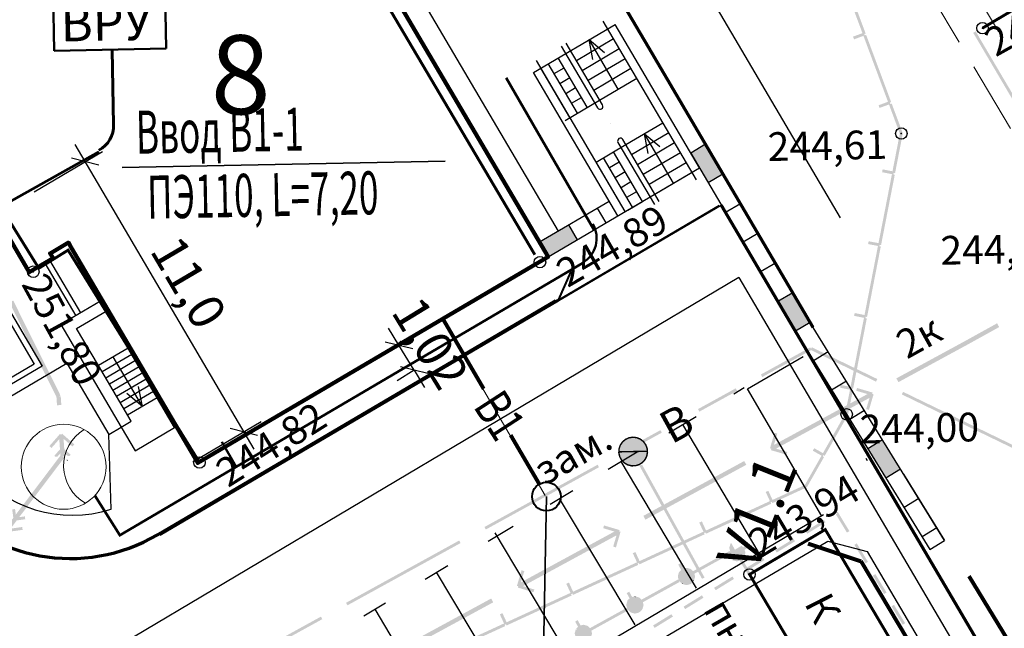
# Model space of a CAD drawing. Units: millimetres. Extents: x 17919 to 46123, y 5785 to 62808.
# Drawn here: x 45803 to 45837, y 34271 to 34292 of the extents above; entities that cross this region are included whole.
import ezdxf

# ---------------------------------------------------------------- set-up
doc = ezdxf.new("R2010")
doc.units = ezdxf.units.MM
doc.header["$PDMODE"] = 32
doc.header["$PDSIZE"] = 0.4
for name, pattern in [('граница тер. 2', [31.75, 12.7, -6.35, 0, -6.35, 0, -6.35]), ('точки 1', [3.175, 0, -3.175]), ('Штриховая 5-2_0_50', [3.5, 2.5, -1])]:
    doc.linetypes.add(name, pattern=pattern)
doc.layers.get('0').update_dxf_attribs({"linetype": 'CONTINUOUS'})
doc.layers.get('Defpoints').update_dxf_attribs({"linetype": 'CONTINUOUS'})
for name, color, linetype in [('дома МАЯК', 7, 'CONTINUOUS'), ('отметки', 7, 'CONTINUOUS'), ('Рельеф', 7, 'CONTINUOUS'), ('текст', 7, 'CONTINUOUS')]:
    doc.layers.add(name, color=color, linetype=linetype)
for name, color, linetype, lineweight in [('Сети от МАЯК 15 июля 2011', 7, 'CONTINUOUS', 20), ('ЭЛ', 10, 'CONTINUOUS', 80), ('Эл текст', 3, 'CONTINUOUS', 30)]:
    doc.layers.add(name, color=color, linetype=linetype, lineweight=lineweight)
doc.styles.get("Standard").update_dxf_attribs({"font": 'ARIALI.TTF'})
doc.styles.add('STYLE1', font='Times.ttf', dxfattribs={"width": 0.75, "height": 1.5})
doc.styles.add('Горизонтали', font='Times.ttf', dxfattribs={"width": 0.9, "height": 1.25})
doc.linetypes.add('граница землевладения', pattern='A,12.7,-5.08,["|",Standard,S=2.54,R=0,X=1,Y=-1.27],-6.35', length=24.13)
doc.dimstyles.new('ГП', dxfattribs={"dimtxt": 1.25, "dimasz": 0.7, "dimexe": 0.7, "dimexo": 0, "dimgap": 0.2, "dimtad": 1, "dimzin": 1, "dimtxsty": 'Горизонтали', "dimblk": 'OBLIQUE', "dimcen": 0.7, "dimdle": 0.7, "dimaunit": 1, "dimadec": 3, "dimazin": 0, "dimtfac": 1, "dimtix": 1, "dimtmove": 0, "dimatfit": 3, "dimldrblk": 'OBLIQUE', "dimfxl": 0, "dimtolj": 1, "dimtzin": 0, "dimarcsym": 0})

# ---------------------------------------------------------------- blocks, each defined once
blk = doc.blocks.new('49 - 117.2.1 колодц.смотр.на водопроводах d-2.0')
at = {"true_color": 0xffffff}
blk.add_hatch(color=7, dxfattribs=at).paths.add_polyline_path([(-0.00002, 1), (-0.3827, 0.92388), (-0.70712, 0.70712), (-0.92388, 0.3827), (-1, 0), (-0.92388, -0.38268), (-0.70712, -0.7071), (-0.3827, -0.92386), (0, -0.99998), (0.38268, -0.92386), (0.7071, -0.7071), (0.92386, -0.38268), (0.99998, 0.00002), (0.92386, 0.3827), (0.7071, 0.70712), (0.38268, 0.92388)])
at = {"color": 7, "linetype": 'Continuous', "lineweight": 0, "const_width": 0.1, "flags": 128}
blk.add_lwpolyline([(0, 1), (0.269797, 0.962917), (0.519584, 0.854419), (0.730836, 0.682553), (0.887885, 0.460065), (0.979084, 0.203456), (0.997669, -0.068242), (0.942261, -0.33488), (0.81697, -0.57668), (0.631088, -0.775711), (0.398401, -0.917211), (0.136167, -0.990686), (-0.136167, -0.990686), (-0.398401, -0.917211), (-0.631088, -0.775711), (-0.81697, -0.57668), (-0.942261, -0.33488), (-0.997669, -0.068242), (-0.979084, 0.203456), (-0.887885, 0.460065), (-0.730836, 0.682553), (-0.519584, 0.854419), (-0.269797, 0.962917), (0, 1)], close=True, dxfattribs=at)
at = {"color": 7, "linetype": 'Continuous', "lineweight": 0, "true_color": 0xffffff, "const_width": 0.02, "flags": 128}
blk.add_lwpolyline([(0, 1), (-0.382683, 0.92388), (-0.707107, 0.707107), (-0.92388, 0.382683), (-1, 0), (-0.92388, -0.382683), (-0.707107, -0.707107), (-0.382683, -0.92388), (0, -1), (0.382683, -0.92388), (0.707107, -0.707107), (0.92388, -0.382683), (1, 0), (0.92388, 0.382683), (0.707107, 0.707107), (0.382683, 0.92388), (0, 1)], close=True, dxfattribs=at)
at = {"color": 7, "linetype": 'Continuous', "lineweight": 0, "const_width": 0.1, "flags": 128}
blk.add_lwpolyline([(-1, 0), (1, 0)], dxfattribs=at)
blk = doc.blocks.new('_Oblique')
at = {"color": 0, "linetype": 'ByBlock', "lineweight": -2}
blk.add_line((-0.5, -0.5), (0.5, 0.5), dxfattribs=at)
blk = doc.blocks.new('*D56')
at = {"layer": 'Defpoints', "color": 0, "ltscale": 0.06}
for p in [(45815.946, 34280.483), (45815.946, 34280.483), (45816.478, 34279.612)]:
    blk.add_point(p, dxfattribs=at)
at = {"layer": 'дома МАЯК', "color": 0, "lineweight": -2, "ltscale": 0.06}
for p, q in [((45815.946, 34280.483), (45815.581, 34281.081)), ((45815.946, 34280.483), (45815.348, 34280.118)), ((45816.478, 34279.612), (45815.946, 34280.483)), ((45816.478, 34279.612), (45815.88, 34279.247)), ((45816.478, 34279.612), (45816.843, 34279.015))]:
    blk.add_line(p, q, dxfattribs=at)
at = {"layer": 'дома МАЯК', "color": 0, "lineweight": -2, "ltscale": 0.06, "xscale": 0.7, "yscale": 0.7, "zscale": 0.7}
for p, rotation in [((45815.946, 34280.483), 301.4143171235489), ((45816.478, 34279.612), 121.4143171235489)]:
    blk.add_blockref('_Oblique', p, dxfattribs=dict(at, rotation=rotation))
at = {"layer": 'дома МАЯК', "color": 0, "lineweight": 40, "ltscale": 0.06, "insert": (45817.047, 34280.558), "char_height": 1.25, "attachment_point": 5, "rotation": 301.4143, "style": 'Горизонтали'}
blk.add_mtext('\\A1;1,02', dxfattribs=at)
blk = doc.blocks.new('*D68')
at = {"layer": 'Defpoints', "color": 0}
for p in [(45805.013, 34286.874), (45803.234, 34285.829), (45808.762, 34276.424)]:
    blk.add_point(p, dxfattribs=at)
at = {"layer": 'Сети от МАЯК 15 июля 2011', "color": 0, "lineweight": -2}
for p, q in [((45810.896, 34276.866), (45804.658, 34287.478)), ((45803.234, 34285.829), (45805.616, 34287.229)), ((45808.762, 34276.424), (45811.145, 34277.824))]:
    blk.add_line(p, q, dxfattribs=at)
at = {"layer": 'Сети от МАЯК 15 июля 2011', "color": 0, "lineweight": -2, "xscale": 0.7, "yscale": 0.7, "zscale": 0.7}
for p, rotation in [((45805.013, 34286.874), 120.4475189415822), ((45810.541, 34277.469), 300.4475189415822)]:
    blk.add_blockref('_Oblique', p, dxfattribs=dict(at, rotation=rotation))
at = {"layer": 'Сети от МАЯК 15 июля 2011', "color": 0, "lineweight": 30, "insert": (45808.621, 34282.668), "char_height": 1.25, "attachment_point": 5, "rotation": 300.4475, "style": 'Горизонтали'}
blk.add_mtext('\\A1;11,0', dxfattribs=at)
blk = doc.blocks.new('A$C26BC6D98')
at = {"layer": 'ЭЛ', "color": 252, "lineweight": 50, "ltscale": 0.4}
for p, q in [((0, 1.931), (3.903, 1.931)), ((0, 0), (0, 1.931)), ((3.903, 1.931), (3.903, 0)), ((3.903, 0), (0, 0))]:
    blk.add_line(p, q, dxfattribs=at)
at = {"layer": 'Эл текст', "color": 252, "insert": (0.237, 1.564), "char_height": 1.25, "width": 3.40026, "attachment_point": 1, "bg_fill": 3, "box_fill_scale": 1.1, "bg_fill_color": 256, "bg_fill_transparency": 3933187}
blk.add_mtext('ВРУ', dxfattribs=at)

msp = doc.modelspace()

# ---------------------------------------------------------------- hatches: boundary and pattern name
at = {"layer": 'дома МАЯК'}
for points in [[(45826.633, 34287.482), (45826.116, 34287.178), (45826.724, 34286.143), (45827.241, 34286.447)], [(45826.633, 34287.482), (45826.116, 34287.178), (45826.724, 34286.143), (45827.241, 34286.447)], [(45822.153, 34284.157), (45821.851, 34284.671), (45820.845, 34284.079), (45821.146, 34283.566)], [(45822.153, 34284.157), (45821.851, 34284.671), (45820.845, 34284.079), (45821.146, 34283.566)], [(45829.674, 34282.309), (45829.157, 34282.005), (45829.765, 34280.971), (45830.282, 34281.275)], [(45829.674, 34282.309), (45829.157, 34282.005), (45829.765, 34280.971), (45830.282, 34281.275)], [(45832.917, 34275.851), (45833.427, 34276.166), (45832.798, 34277.187), (45832.287, 34276.872)], [(45832.917, 34275.851), (45833.427, 34276.166), (45832.798, 34277.187), (45832.287, 34276.872)]]:
    msp.add_hatch(color=252, dxfattribs=at).paths.add_polyline_path(points)
at = {"layer": 'Рельеф'}
for points in [[(45831.246, 34293.65), (45832.101, 34291.354), (45831.773, 34291.232), (45831.808, 34291.138), (45832.183, 34291.278), (45832.165, 34291.324), (45832.212, 34291.342), (45831.339, 34293.685)], [(45838.334, 34287.542), (45836.047, 34291.417), (45835.961, 34291.367), (45838.248, 34287.491)], [(45832.136, 34291.26), (45832.991, 34288.964), (45832.663, 34288.842), (45832.698, 34288.748), (45833.073, 34288.888), (45833.055, 34288.935), (45833.102, 34288.952), (45832.229, 34291.295)], [(45833.026, 34288.871), (45833.404, 34287.854), (45833.45, 34287.858), (45833.45, 34287.858), (45833.456, 34287.859), (45833.45, 34287.858), (45833.405, 34287.854), (45833.404, 34287.854), (45833.148, 34286.542), (45832.805, 34286.608), (45832.786, 34286.51), (45833.178, 34286.434), (45833.188, 34286.483), (45833.237, 34286.473), (45833.505, 34287.849), (45833.508, 34287.863), (45833.503, 34287.876), (45833.119, 34288.905)], [(45833.129, 34286.443), (45832.661, 34284.039), (45832.317, 34284.105), (45832.298, 34284.007), (45832.691, 34283.931), (45832.701, 34283.98), (45832.75, 34283.97), (45833.228, 34286.424)], [(45832.642, 34283.94), (45832.174, 34281.536), (45831.83, 34281.603), (45831.811, 34281.504), (45832.204, 34281.428), (45832.213, 34281.477), (45832.262, 34281.467), (45832.74, 34283.921)], [(45804.18, 34278.4), (45804.16, 34278.701), (45804.149, 34278.7), (45804.085, 34278.696), (45804.142, 34278.725), (45804.152, 34278.73), (45802.503, 34282.04), (45802.369, 34281.973), (45804.011, 34278.676), (45804.03, 34278.39)], [(45832.154, 34281.437), (45831.686, 34279.033), (45831.343, 34279.1), (45831.323, 34279.001), (45831.716, 34278.925), (45831.726, 34278.974), (45831.775, 34278.964), (45832.253, 34281.418)], [(45836.866, 34281.114), (45836.793, 34281.246), (45835.723, 34280.653), (45833.284, 34279.328), (45833.355, 34279.196), (45835.795, 34280.521), (45835.759, 34280.587), (45835.796, 34280.522)], [(45832.62, 34279.304), (45830.337, 34280.41), (45830.312, 34280.359), (45830.31, 34280.355), (45830.308, 34280.359), (45830.281, 34280.408), (45828.561, 34279.462), (45828.609, 34279.374), (45830.312, 34280.311), (45832.576, 34279.214)], [(45826.418, 34278.169), (45827.733, 34278.892), (45827.684, 34278.98), (45826.37, 34278.257)], [(45828.965, 34276.812), (45829.454, 34276.667), (45829.482, 34276.763), (45829.397, 34276.773), (45828.98, 34276.82), (45828.997, 34276.818), (45829.482, 34276.763), (45829.09, 34276.879), (45830.723, 34277.766), (45832.349, 34278.649), (45832.261, 34278.352), (45832.232, 34278.257), (45832.328, 34278.228), (45832.46, 34278.675), (45832.473, 34278.717), (45832.477, 34278.719), (45832.475, 34278.723), (45832.489, 34278.771), (45832.441, 34278.785), (45832.455, 34278.833), (45832.407, 34278.847), (45832.405, 34278.851), (45832.401, 34278.849), (45831.913, 34278.993), (45831.884, 34278.897), (45832.277, 34278.781), (45830.652, 34277.898), (45829.018, 34277.011), (45829.106, 34277.308), (45829.134, 34277.404), (45829.038, 34277.432), (45828.906, 34276.986), (45828.894, 34276.944), (45828.89, 34276.942), (45828.892, 34276.938), (45828.878, 34276.89), (45828.926, 34276.876), (45828.912, 34276.828), (45828.955, 34276.823), (45828.912, 34276.828), (45828.96, 34276.813), (45828.962, 34276.81)], [(45831.536, 34278.081), (45831.536, 34278.081), (45831.551, 34278.076), (45831.536, 34278.081), (45831.504, 34278.093), (45831.503, 34278.094), (45830.724, 34276.722), (45830.42, 34276.895), (45830.371, 34276.808), (45830.718, 34276.611), (45830.743, 34276.654), (45830.787, 34276.629), (45831.594, 34278.051), (45831.598, 34278.058), (45831.6, 34278.066), (45831.765, 34278.915), (45831.667, 34278.934), (45831.503, 34278.094)], [(45837.565, 34276.898), (45833.515, 34278.859), (45833.472, 34278.769), (45837.522, 34276.808)], [(45802.137, 34274.576), (45802.201, 34274.115), (45802.207, 34274.071), (45802.204, 34274.068), (45802.208, 34274.065), (45802.214, 34274.016), (45802.264, 34274.022), (45802.271, 34273.973), (45802.312, 34273.986), (45802.271, 34273.973), (45802.32, 34273.98), (45802.324, 34273.977), (45802.326, 34273.981), (45802.831, 34274.05), (45802.817, 34274.149), (45802.735, 34274.123), (45802.337, 34273.994), (45802.353, 34273.999), (45802.817, 34274.149), (45802.412, 34274.093), (45802.628, 34274.379), (45802.923, 34274.42), (45802.909, 34274.519), (45802.835, 34274.487), (45802.795, 34274.469), (45802.909, 34274.519), (45802.713, 34274.492), (45804.284, 34276.567), (45804.224, 34276.612), (45804.299, 34276.617), (45804.292, 34276.723), (45804.366, 34276.659), (45804.405, 34276.624), (45804.472, 34276.629), (45804.507, 34276.668), (45804.316, 34276.835), (45804.283, 34276.864), (45804.259, 34277.222), (45804.492, 34277.018), (45804.567, 34276.952), (45804.633, 34277.028), (45804.282, 34277.334), (45804.249, 34277.363), (45804.249, 34277.367), (45804.245, 34277.367), (45804.207, 34277.4), (45804.174, 34277.362), (45804.137, 34277.395), (45804.114, 34277.358), (45804.137, 34277.395), (45804.104, 34277.358), (45804.099, 34277.357), (45804.1, 34277.353), (45803.764, 34276.969), (45803.839, 34276.904), (45803.884, 34276.978), (45804.101, 34277.336), (45804.092, 34277.321), (45803.839, 34276.904), (45804.109, 34277.212), (45804.133, 34276.854), (45804.042, 34276.75), (45804.027, 34276.762), (45804.03, 34276.737), (45803.937, 34276.63), (45803.977, 34276.595), (45804.029, 34276.599), (45804.043, 34276.6), (45804.142, 34276.713), (45804.148, 34276.635), (45802.594, 34274.583), (45802.581, 34274.679), (45802.567, 34274.778), (45802.468, 34274.764), (45802.502, 34274.513), (45802.509, 34274.47), (45802.292, 34274.184), (45802.25, 34274.491), (45802.236, 34274.59)], [(45823.795, 34276.714), (45825.109, 34277.437), (45825.061, 34277.524), (45823.747, 34276.801)], [(45830.762, 34276.586), (45830.675, 34276.635), (45830.093, 34275.611), (45830.12, 34275.581), (45830.094, 34275.61), (45830.093, 34275.611), (45828.967, 34275.093), (45828.821, 34275.411), (45828.73, 34275.369), (45828.897, 34275.006), (45828.943, 34275.026), (45828.963, 34274.981), (45830.149, 34275.526), (45830.164, 34275.533), (45830.172, 34275.547)], [(45804.369, 34276.503), (45804.375, 34276.456), (45804.422, 34276.462)], [(45822.871, 34276.319), (45818.928, 34274.15), (45818.976, 34274.063), (45822.919, 34276.232)], [(45826.598, 34272.391), (45824.418, 34276.328), (45824.33, 34276.279), (45826.511, 34272.343)], [(45827.98, 34276.447), (45824.465, 34274.538), (45824.537, 34274.406), (45828.052, 34276.316)], [(45828.876, 34275.051), (45826.65, 34274.027), (45826.504, 34274.345), (45826.413, 34274.303), (45826.58, 34273.94), (45826.626, 34273.961), (45826.647, 34273.915), (45828.918, 34274.96)], [(45831.646, 34274.005), (45831.26, 34274.643), (45831.234, 34274.686), (45831.191, 34274.66), (45831.187, 34274.657), (45831.213, 34274.615), (45831.175, 34274.591), (45831.561, 34273.954)], [(45830.762, 34274.395), (45830.123, 34274.001), (45830.176, 34273.916), (45830.814, 34274.31)], [(45820.147, 34272.022), (45820.635, 34271.877), (45820.664, 34271.973), (45820.578, 34271.983), (45820.162, 34272.03), (45820.179, 34272.028), (45820.664, 34271.973), (45820.271, 34272.09), (45821.905, 34272.977), (45823.53, 34273.86), (45823.442, 34273.563), (45823.414, 34273.467), (45823.51, 34273.438), (45823.642, 34273.885), (45823.654, 34273.927), (45823.658, 34273.929), (45823.656, 34273.933), (45823.67, 34273.981), (45823.622, 34273.995), (45823.636, 34274.043), (45823.588, 34274.057), (45823.586, 34274.061), (45823.583, 34274.059), (45823.094, 34274.204), (45823.066, 34274.108), (45823.458, 34273.991), (45821.833, 34273.109), (45820.199, 34272.221), (45820.287, 34272.518), (45820.316, 34272.614), (45820.22, 34272.643), (45820.088, 34272.196), (45820.075, 34272.154), (45820.071, 34272.152), (45820.073, 34272.148), (45820.059, 34272.1), (45820.107, 34272.086), (45820.093, 34272.038), (45820.136, 34272.033), (45820.093, 34272.038), (45820.141, 34272.024), (45820.143, 34272.02)], [(45826.559, 34273.985), (45824.334, 34272.962), (45824.187, 34273.28), (45824.097, 34273.238), (45824.264, 34272.875), (45824.309, 34272.895), (45824.33, 34272.85), (45826.601, 34273.895)], [(45818.046, 34273.678), (45814.104, 34271.509), (45814.152, 34271.421), (45818.095, 34273.59)], [(45827.942, 34273.444), (45827.896, 34273.489), (45827.889, 34273.496), (45827.841, 34273.467), (45827.797, 34273.442), (45827.786, 34273.435), (45827.657, 34273.358), (45827.56, 34273.534), (45827.554, 34273.544), (45827.553, 34273.546), (45827.526, 34273.595), (45827.513, 34273.583), (45827.548, 34273.547), (45827.513, 34273.583), (45827.504, 34273.574), (45827.5, 34273.561), (45827.531, 34273.552), (45827.548, 34273.547), (45827.5, 34273.561), (45827.492, 34273.533), (45827.464, 34273.436), (45827.513, 34273.422), (45827.464, 34273.436), (45827.461, 34273.423), (45827.464, 34273.41), (45827.495, 34273.284), (45827.499, 34273.271), (45827.503, 34273.267), (45827.5, 34273.266), (45827.485, 34273.257), (45827.479, 34273.253), (45827.434, 34273.227), (45827.443, 34273.22), (45827.485, 34273.189), (45827.434, 34273.227), (45827.425, 34273.221), (45827.456, 34273.112), (45827.463, 34273.101), (45827.469, 34273.09), (45827.497, 34273.118), (45827.469, 34273.09), (45827.543, 34273.018), (45827.562, 34272.999), (45827.572, 34272.99), (45827.585, 34272.986), (45827.613, 34272.979), (45827.711, 34272.955), (45827.724, 34272.951), (45827.737, 34272.955), (45827.823, 34272.979), (45828.123, 34272.472), (45828.159, 34272.494), (45828.209, 34272.523), (45827.909, 34273.03), (45827.974, 34273.096), (45827.987, 34273.119), (45828.019, 34273.245), (45828.018, 34273.271), (45827.994, 34273.358), (45828.174, 34273.465), (45828.123, 34273.551)], [(45829.698, 34273.738), (45829.06, 34273.345), (45829.112, 34273.259), (45829.751, 34273.653)], [(45832.294, 34272.936), (45831.905, 34273.578), (45831.82, 34273.526), (45832.208, 34272.884)], [(45825.783, 34272.655), (45825.737, 34272.61), (45825.717, 34272.591), (45825.708, 34272.582), (45825.704, 34272.569), (45825.696, 34272.541), (45825.668, 34272.444), (45825.668, 34272.418), (45825.681, 34272.422), (45825.706, 34272.428), (45825.668, 34272.418), (45825.699, 34272.293), (45825.722, 34272.298), (45825.733, 34272.301), (45825.738, 34272.302), (45825.722, 34272.298), (45825.699, 34272.293), (45825.702, 34272.28), (45825.712, 34272.27), (45825.712, 34272.27), (45825.74, 34272.298), (45825.712, 34272.27), (45825.763, 34272.263), (45825.754, 34272.264), (45825.712, 34272.27), (45825.802, 34272.177), (45825.838, 34272.211), (45825.824, 34272.163), (45825.881, 34272.186), (45825.824, 34272.163), (45825.949, 34272.128), (45825.962, 34272.124), (45825.975, 34272.127), (45825.992, 34272.149), (45826.024, 34272.19), (45825.975, 34272.127), (45826.101, 34272.159), (45826.114, 34272.162), (45826.123, 34272.171), (45826.095, 34272.2), (45826.123, 34272.171), (45826.197, 34272.243), (45826.216, 34272.261), (45826.182, 34272.297), (45826.23, 34272.284), (45826.238, 34272.312), (45826.265, 34272.408), (45826.266, 34272.434), (45826.253, 34272.431), (45826.242, 34272.428), (45826.217, 34272.422), (45826.242, 34272.428), (45826.266, 34272.434), (45826.244, 34272.521), (45827.523, 34273.227), (45827.475, 34273.315), (45826.196, 34272.609), (45826.132, 34272.676), (45826.122, 34272.686), (45826.11, 34272.689), (45826.096, 34272.641), (45826.11, 34272.689), (45825.985, 34272.725), (45825.959, 34272.725), (45825.942, 34272.703), (45825.91, 34272.663), (45825.959, 34272.725), (45825.871, 34272.703), (45825.769, 34272.887), (45825.681, 34272.839)], [(45824.243, 34272.92), (45822.017, 34271.896), (45821.871, 34272.214), (45821.78, 34272.172), (45821.947, 34271.809), (45821.992, 34271.83), (45822.013, 34271.784), (45824.285, 34272.829)], [(45828.634, 34273.082), (45827.996, 34272.688), (45828.048, 34272.603), (45828.687, 34272.997)], [(45823.987, 34271.663), (45823.94, 34271.618), (45823.921, 34271.599), (45823.956, 34271.563), (45823.921, 34271.599), (45823.911, 34271.59), (45823.908, 34271.577), (45823.9, 34271.549), (45823.872, 34271.453), (45823.92, 34271.439), (45823.895, 34271.433), (45823.92, 34271.439), (45823.872, 34271.453), (45823.868, 34271.44), (45823.871, 34271.427), (45823.903, 34271.301), (45823.936, 34271.309), (45823.942, 34271.311), (45823.903, 34271.301), (45823.906, 34271.288), (45823.915, 34271.278), (45823.915, 34271.278), (45824.006, 34271.185), (45824.019, 34271.197), (45824.015, 34271.194), (45824.006, 34271.185), (45824.028, 34271.172), (45824.085, 34271.194), (45824.028, 34271.172), (45824.153, 34271.136), (45824.165, 34271.132), (45824.178, 34271.135), (45824.196, 34271.157), (45824.228, 34271.198), (45824.178, 34271.135), (45824.304, 34271.167), (45824.316, 34271.173), (45824.327, 34271.179), (45824.299, 34271.208), (45824.327, 34271.179), (45824.401, 34271.251), (45824.42, 34271.27), (45824.434, 34271.292), (45824.442, 34271.32), (45824.469, 34271.416), (45824.473, 34271.429), (45824.47, 34271.442), (45824.448, 34271.529), (45825.727, 34272.235), (45825.678, 34272.323), (45824.4, 34271.617), (45824.336, 34271.684), (45824.3, 34271.649), (45824.326, 34271.675), (45824.336, 34271.684), (45824.313, 34271.697), (45824.256, 34271.675), (45824.313, 34271.697), (45824.189, 34271.733), (45824.175, 34271.685), (45824.163, 34271.734), (45824.145, 34271.712), (45824.113, 34271.671), (45824.163, 34271.734), (45824.074, 34271.712), (45823.973, 34271.895), (45823.885, 34271.847)], [(45825.824, 34272.163), (45825.838, 34272.211), (45825.812, 34272.186), (45825.802, 34272.177), (45825.811, 34272.167)], [(45826.23, 34272.284), (45826.199, 34272.292), (45826.182, 34272.297), (45826.216, 34272.261), (45826.226, 34272.271)], [(45827.57, 34272.426), (45826.932, 34272.032), (45826.985, 34271.947), (45827.623, 34272.34)], [(45832.941, 34271.867), (45832.553, 34272.508), (45832.467, 34272.457), (45832.856, 34271.815)], [(45821.926, 34271.854), (45819.7, 34270.831), (45819.554, 34271.149), (45819.463, 34271.107), (45819.63, 34270.744), (45819.676, 34270.764), (45819.697, 34270.719), (45821.968, 34271.764)], [(45819.162, 34271.658), (45815.647, 34269.749), (45815.718, 34269.617), (45819.233, 34271.526)], [(45824.189, 34271.733), (45824.176, 34271.737), (45824.163, 34271.734), (45824.175, 34271.685), (45824.18, 34271.703)], [(45826.507, 34271.769), (45825.868, 34271.375), (45825.921, 34271.29), (45826.559, 34271.684)], [(45822.19, 34270.671), (45822.144, 34270.627), (45822.125, 34270.608), (45822.16, 34270.572), (45822.111, 34270.585), (45822.103, 34270.558), (45822.076, 34270.461), (45822.124, 34270.447), (45822.076, 34270.461), (45822.075, 34270.435), (45822.107, 34270.309), (45822.11, 34270.296), (45822.119, 34270.287), (45822.119, 34270.286), (45822.148, 34270.314), (45822.119, 34270.286), (45822.197, 34270.275), (45822.161, 34270.28), (45822.119, 34270.286), (45822.209, 34270.193), (45822.245, 34270.228), (45822.219, 34270.203), (45822.209, 34270.193), (45822.232, 34270.18), (45822.356, 34270.144), (45822.37, 34270.192), (45822.382, 34270.144), (45822.399, 34270.166), (45822.432, 34270.206), (45822.382, 34270.144), (45822.508, 34270.175), (45822.521, 34270.178), (45822.531, 34270.188), (45822.604, 34270.259), (45822.624, 34270.278), (45822.637, 34270.3), (45822.607, 34270.309), (45822.595, 34270.312), (45822.637, 34270.3), (45822.645, 34270.328), (45822.673, 34270.425), (45822.625, 34270.438), (45822.673, 34270.425), (45822.673, 34270.451), (45822.66, 34270.447), (45822.635, 34270.441), (45822.673, 34270.451), (45822.652, 34270.538), (45823.93, 34271.244), (45823.882, 34271.331), (45822.604, 34270.626), (45822.539, 34270.692), (45822.53, 34270.702), (45822.517, 34270.706), (45822.503, 34270.658), (45822.517, 34270.706), (45822.46, 34270.683), (45822.517, 34270.706), (45822.392, 34270.741), (45822.379, 34270.745), (45822.366, 34270.742), (45822.349, 34270.72), (45822.348, 34270.719), (45822.366, 34270.742), (45822.278, 34270.72), (45822.176, 34270.904), (45822.089, 34270.855)], [(45833.589, 34270.798), (45833.2, 34271.439), (45833.115, 34271.387), (45833.503, 34270.746)], [(45811.961, 34270.216), (45813.276, 34270.939), (45813.227, 34271.027), (45811.913, 34270.304)], [(45825.443, 34271.113), (45824.805, 34270.719), (45824.857, 34270.634), (45825.495, 34271.028)], [(45819.609, 34270.789), (45817.383, 34269.765), (45817.237, 34270.083), (45817.146, 34270.041), (45817.313, 34269.678), (45817.359, 34269.699), (45817.38, 34269.653), (45819.651, 34270.698)]]:
    msp.add_hatch(color=251, dxfattribs=at).paths.add_polyline_path(points)

# ---------------------------------------------------------------- linework, layer by layer
at = {"layer": 'дома МАЯК', "color": 252, "ltscale": 0.4}
for p, q in [((45831.331, 34284.917), (45788.123, 34358.408)), ((45827.796, 34282.838), (45777.68, 34253.1))]:
    msp.add_line(p, q, dxfattribs=at)
at = {"layer": 'дома МАЯК', "color": 252, "lineweight": 70, "ltscale": 0.1}
for p, q in [((45824.646, 34290.861), (45788.882, 34351.691)), ((45807.536, 34273.88), (45821.42, 34282.039)), ((45807.609, 34273.888), (45821.494, 34282.047))]:
    msp.add_line(p, q, dxfattribs=at)
at = {"layer": 'дома МАЯК', "color": 252, "ltscale": 0.1}
for p, q in [((45826.313, 34286.25), (45823.07, 34291.767)), ((45826.313, 34286.25), (45823.07, 34291.767)), ((45820.635, 34289.988), (45823.48, 34291.66)), ((45820.635, 34289.988), (45823.48, 34291.66)), ((45826.42, 34286.66), (45823.48, 34291.66)), ((45826.42, 34286.66), (45823.48, 34291.66)), ((45822.131, 34290.403), (45823.424, 34291.163)), ((45822.131, 34290.403), (45823.424, 34291.163)), ((45823.589, 34289.404), (45822.575, 34291.128)), ((45823.589, 34289.404), (45822.575, 34291.128)), ((45822.334, 34290.058), (45823.627, 34290.819)), ((45822.334, 34290.058), (45823.627, 34290.819)), ((45823.834, 34285.14), (45820.742, 34290.398)), ((45823.834, 34285.14), (45820.742, 34290.398)), ((45822.511, 34288.771), (45821.498, 34290.495)), ((45822.511, 34288.771), (45821.498, 34290.495)), ((45822.537, 34289.714), (45823.83, 34290.474)), ((45822.537, 34289.714), (45823.83, 34290.474)), ((45821.908, 34288.416), (45820.894, 34290.14)), ((45821.908, 34288.416), (45820.894, 34290.14)), ((45822.166, 34288.568), (45821.153, 34290.292)), ((45822.166, 34288.568), (45821.153, 34290.292)), ((45821.355, 34289.947), (45821.7, 34290.15)), ((45821.355, 34289.947), (45821.7, 34290.15)), ((45822.739, 34289.369), (45824.033, 34290.129)), ((45822.739, 34289.369), (45824.033, 34290.129)), ((45823.575, 34284.988), (45820.635, 34289.988)), ((45823.575, 34284.988), (45820.635, 34289.988)), ((45821.558, 34289.602), (45821.903, 34289.805)), ((45821.558, 34289.602), (45821.903, 34289.805)), ((45822.942, 34289.024), (45824.235, 34289.784)), ((45822.942, 34289.024), (45824.235, 34289.784)), ((45821.761, 34289.257), (45822.106, 34289.46)), ((45821.761, 34289.257), (45822.106, 34289.46)), ((45821.735, 34288.314), (45822.942, 34289.024)), ((45821.735, 34288.314), (45822.942, 34289.024)), ((45821.964, 34288.913), (45822.308, 34289.115)), ((45821.964, 34288.913), (45822.308, 34289.115)), ((45823.312, 34288.197), (45823.312, 34288.197)), ((45823.312, 34288.197), (45823.312, 34288.197)), ((45823.854, 34287.472), (45825.148, 34288.232)), ((45823.854, 34287.472), (45825.148, 34288.232)), ((45823.616, 34287.68), (45823.616, 34287.68)), ((45823.616, 34287.68), (45823.616, 34287.68)), ((45824.057, 34287.127), (45825.35, 34287.888)), ((45824.057, 34287.127), (45825.35, 34287.888)), ((45825.515, 34286.128), (45824.501, 34287.852)), ((45825.515, 34286.128), (45824.501, 34287.852)), ((45822.82, 34286.864), (45823.854, 34287.472)), ((45822.82, 34286.864), (45823.854, 34287.472)), ((45824.26, 34286.783), (45825.553, 34287.543)), ((45824.26, 34286.783), (45825.553, 34287.543)), ((45826.633, 34287.482), (45826.116, 34287.178)), ((45826.633, 34287.482), (45826.116, 34287.178)), ((45824.092, 34285.292), (45823.079, 34287.016)), ((45824.092, 34285.292), (45823.079, 34287.016)), ((45824.437, 34285.495), (45823.423, 34287.219)), ((45824.437, 34285.495), (45823.423, 34287.219)), ((45824.463, 34286.438), (45825.756, 34287.198)), ((45824.463, 34286.438), (45825.756, 34287.198)), ((45821.149, 34283.561), (45826.42, 34286.66)), ((45821.149, 34283.561), (45826.42, 34286.66)), ((45823.834, 34285.14), (45822.82, 34286.864)), ((45823.834, 34285.14), (45822.82, 34286.864)), ((45823.281, 34286.671), (45823.626, 34286.874)), ((45823.281, 34286.671), (45823.626, 34286.874)), ((45824.665, 34286.093), (45825.958, 34286.853)), ((45824.665, 34286.093), (45825.958, 34286.853)), ((45823.484, 34286.326), (45823.829, 34286.529)), ((45823.484, 34286.326), (45823.829, 34286.529)), ((45824.868, 34285.748), (45826.161, 34286.508)), ((45824.868, 34285.748), (45826.161, 34286.508)), ((45827.241, 34286.447), (45826.724, 34286.143)), ((45827.241, 34286.447), (45826.724, 34286.143)), ((45823.687, 34285.982), (45824.032, 34286.184)), ((45823.687, 34285.982), (45824.032, 34286.184)), ((45823.89, 34285.637), (45824.234, 34285.84)), ((45823.89, 34285.637), (45824.234, 34285.84)), ((45820.845, 34284.079), (45823.271, 34285.505)), ((45820.845, 34284.079), (45823.271, 34285.505)), ((45822.858, 34285.262), (45823.162, 34284.745)), ((45822.858, 34285.262), (45823.162, 34284.745)), ((45823.92, 34285.191), (45824.437, 34285.495)), ((45823.92, 34285.191), (45824.437, 34285.495)), ((45827.849, 34285.413), (45827.332, 34285.109)), ((45827.849, 34285.413), (45827.332, 34285.109)), ((45821.851, 34284.671), (45822.155, 34284.153)), ((45821.851, 34284.671), (45822.155, 34284.153)), ((45828.458, 34284.378), (45827.94, 34284.074)), ((45828.458, 34284.378), (45827.94, 34284.074)), ((45820.845, 34284.079), (45821.149, 34283.561)), ((45820.845, 34284.079), (45821.149, 34283.561)), ((45829.066, 34283.344), (45828.549, 34283.04)), ((45829.066, 34283.344), (45828.549, 34283.04)), ((45829.674, 34282.309), (45829.157, 34282.005)), ((45829.674, 34282.309), (45829.157, 34282.005)), ((45830.282, 34281.275), (45829.765, 34280.971)), ((45830.282, 34281.275), (45829.765, 34280.971)), ((45830.912, 34280.254), (45830.398, 34279.936)), ((45830.912, 34280.254), (45830.398, 34279.936)), ((45831.542, 34279.232), (45831.027, 34278.915)), ((45831.542, 34279.232), (45831.027, 34278.915)), ((45832.171, 34278.211), (45831.657, 34277.894)), ((45832.171, 34278.211), (45831.657, 34277.894)), ((45832.801, 34277.189), (45832.287, 34276.872)), ((45832.801, 34277.189), (45832.287, 34276.872)), ((45833.431, 34276.168), (45832.917, 34275.851)), ((45833.431, 34276.168), (45832.917, 34275.851)), ((45834.061, 34275.146), (45833.55, 34274.831)), ((45834.061, 34275.146), (45833.55, 34274.831)), ((45834.691, 34274.125), (45834.18, 34273.81)), ((45834.691, 34274.125), (45834.18, 34273.81))]:
    msp.add_line(p, q, dxfattribs=at)
at = {"layer": 'дома МАЯК', "color": 252}
for p, q in [((45809.624, 34275.084), (45827.109, 34285.356)), ((45809.697, 34275.092), (45827.182, 34285.364)), ((45809.697, 34275.092), (45827.182, 34285.364)), ((45808.937, 34276.385), (45821.149, 34283.56)), ((45803.607, 34283.344), (45804.684, 34281.51)), ((45804.856, 34281.611), (45803.779, 34283.445)), ((45806.509, 34280.379), (45805.474, 34279.771)), ((45806.636, 34280.163), (45805.601, 34279.555)), ((45807.005, 34278.351), (45805.992, 34280.075)), ((45828.095, 34278.964), (45830.039, 34280.095)), ((45806.762, 34279.948), (45805.728, 34279.34)), ((45806.889, 34279.732), (45805.854, 34279.124)), ((45807.016, 34279.517), (45805.981, 34278.909)), ((45807.142, 34279.301), (45806.108, 34278.693)), ((45807.269, 34279.086), (45806.234, 34278.478)), ((45807.005, 34278.351), (45806.874, 34279.042)), ((45807.396, 34278.87), (45806.361, 34278.262)), ((45807.005, 34278.351), (45806.465, 34278.802)), ((45830.68, 34274.524), (45828.095, 34278.964)), ((45807.522, 34278.655), (45806.488, 34278.047)), ((45807.005, 34278.351), (45807.005, 34278.351)), ((45807.005, 34278.351), (45807.005, 34278.351)), ((45833.532, 34275.995), (45834.957, 34273.684)), ((45833.532, 34275.995), (45834.957, 34273.684)), ((45778.154, 34243.534), (45830.745, 34274.585))]:
    msp.add_line(p, q, dxfattribs=at)
at = {"layer": 'дома МАЯК', "color": 252, "lineweight": 90}
msp.add_line((45808.937, 34276.385), (45821.149, 34283.56), dxfattribs=at)
at = {"layer": 'дома МАЯК', "color": 252, "linetype": 'Continuous'}
msp.add_line((45821.145, 34283.559), (45821.149, 34283.561), dxfattribs=at)
at = {"layer": 'дома МАЯК', "color": 252, "lineweight": 40, "ltscale": 0.1}
msp.add_line((45821.934, 34283.055), (45821.494, 34282.047), dxfattribs=at)
msp.add_line((45821.934, 34283.055), (45821.494, 34282.047), dxfattribs=at)
at = {"layer": 'дома МАЯК', "color": 252, "lineweight": 30}
for p, q in [((45827.613, 34278.785), (45827.981, 34279.005)), ((45825.355, 34277.431), (45826.303, 34277.999)), ((45828.471, 34273.295), (45825.837, 34277.72)), ((45823.244, 34276.165), (45824.255, 34276.771)), ((45826.323, 34272.016), (45823.693, 34276.434)), ((45821.214, 34274.947), (45822.004, 34275.421)), ((45824.175, 34270.737), (45821.548, 34275.148)), ((45819.06, 34273.656), (45819.933, 34274.18)), ((45821.927, 34269.538), (45819.301, 34273.949)), ((45816.863, 34272.338), (45817.655, 34272.814)), ((45819.879, 34268.179), (45817.26, 34272.577)), ((45814.726, 34271.057), (45815.484, 34271.512)), ((45817.731, 34266.9), (45815.116, 34271.291))]:
    msp.add_line(p, q, dxfattribs=at)
at = {"layer": 'дома МАЯК', "color": 252, "linetype": 'точки 1', "ltscale": 0.1}
msp.add_line((45832.276, 34276.458), (45832.229, 34276.534), dxfattribs=at)
msp.add_line((45832.276, 34276.458), (45832.229, 34276.534), dxfattribs=at)
at = {"layer": 'дома МАЯК', "color": 252, "linetype": 'граница тер. 2', "lineweight": 80, "ltscale": 0.3}
for p, q in [((45830.209, 34273.58), (45832.043, 34272.958)), ((45837.801, 34269.182), (45835.14, 34273.553)), ((45832.043, 34272.958), (45835.259, 34267.562))]:
    msp.add_line(p, q, dxfattribs=at)
at = {"layer": 'дома МАЯК', "color": 252, "lineweight": 90}
msp.add_lwpolyline([(45800.952, 34289.973), (45800.952, 34289.973), (45802.371, 34287.559), (45800.905, 34286.697), (45803.064, 34283.025), (45803.891, 34283.511), (45803.79, 34283.683), (45804.428, 34284.058), (45804.528, 34283.887), (45808.937, 34276.385), (45821.145, 34283.559), (45815.065, 34293.905), (45816.54, 34294.771), (45816.013, 34295.667)], dxfattribs=at)
msp.add_lwpolyline([(45800.952, 34289.973), (45800.952, 34289.973), (45802.371, 34287.559), (45800.905, 34286.697), (45803.064, 34283.025), (45803.891, 34283.511), (45803.79, 34283.683), (45804.428, 34284.058), (45804.528, 34283.887), (45808.937, 34276.385), (45821.145, 34283.559), (45815.065, 34293.905), (45816.54, 34294.771), (45816.013, 34295.667)], dxfattribs=at)
at = {"layer": 'дома МАЯК', "color": 252, "ltscale": 0.1}
for points in [[(45816.91, 34294.142), (45816.085, 34293.658), (45821.491, 34284.459)], [(45816.91, 34294.142), (45816.085, 34293.658), (45821.491, 34284.459)], [(45800.143, 34277.375), (45804.376, 34279.863), (45805.838, 34277.375), (45806.27, 34277.628)], [(45800.143, 34277.375), (45804.376, 34279.863), (45805.838, 34277.375), (45806.27, 34277.628)]]:
    msp.add_lwpolyline(points, dxfattribs=at)
at = {"layer": 'дома МАЯК', "color": 252}
for points in [[(45822.706, 34290.436), (45822.575, 34291.128), (45823.116, 34290.677)], [(45824.632, 34287.161), (45824.501, 34287.852), (45825.042, 34287.401)], [(45799.775, 34286.114), (45803.511, 34279.756), (45800.235, 34277.831), (45795.637, 34285.655)], [(45806.27, 34277.628), (45806.614, 34277.831), (45805.474, 34279.771), (45804.714, 34281.064), (45805.749, 34281.672)], [(45822.905, 34268.958), (45830.9, 34273.657), (45832.269, 34273.301), (45835.323, 34268.105)], [(45822.905, 34268.958), (45830.9, 34273.657), (45832.269, 34273.301), (45835.323, 34268.105)]]:
    msp.add_lwpolyline(points, dxfattribs=at)
at = {"layer": 'дома МАЯК', "color": 252, "ltscale": 0.1}
for points in [[(45821.604, 34290.905), (45822.871, 34288.75, 0.414214), (45823.008, 34288.715, 0.414214), (45823.044, 34288.852), (45821.777, 34291.007)], [(45821.604, 34290.905), (45822.871, 34288.75, 0.414214), (45823.008, 34288.715, 0.414214), (45823.044, 34288.852), (45821.777, 34291.007)], [(45825.02, 34285.49), (45823.753, 34287.645, 0.414214), (45823.616, 34287.68, 0.414214), (45823.581, 34287.543), (45824.848, 34285.388)], [(45825.02, 34285.49), (45823.753, 34287.645, 0.414214), (45823.616, 34287.68, 0.414214), (45823.581, 34287.543), (45824.848, 34285.388)]]:
    msp.add_lwpolyline(points, format="xyb", dxfattribs=at)
at = {"layer": 'дома МАЯК', "color": 252, "lineweight": 70, "ltscale": 0.1}
for points in [[(45830.384, 34281.102), (45824.646, 34290.861)], [(45830.384, 34281.102), (45824.646, 34290.861)], [(45827.182, 34285.364), (45836.794, 34269.007)], [(45827.182, 34285.364), (45836.794, 34269.007)]]:
    msp.add_lwpolyline(points, dxfattribs=at)
at = {"layer": 'дома МАЯК', "color": 252, "ltscale": 0.1}
msp.add_lwpolyline([(45826.116, 34287.178), (45829.87, 34280.793), (45834.447, 34273.369), (45834.957, 34273.684), (45830.384, 34281.102), (45826.633, 34287.482)], close=True, dxfattribs=at)
msp.add_lwpolyline([(45826.116, 34287.178), (45829.87, 34280.793), (45834.447, 34273.369), (45834.957, 34273.684), (45830.384, 34281.102), (45826.633, 34287.482)], close=True, dxfattribs=at)
at = {"layer": 'дома МАЯК', "color": 252, "ltscale": 10}
msp.add_lwpolyline([(45799.501, 34286.185), (45803.238, 34279.827), (45800.306, 34278.104), (45795.658, 34286.015)], dxfattribs=at)
at = {"layer": 'дома МАЯК', "color": 252, "ltscale": 0.4}
msp.add_lwpolyline([(45827.798, 34282.841), (45836.147, 34268.627)], dxfattribs=at)
msp.add_lwpolyline([(45827.798, 34282.841), (45836.147, 34268.627)], dxfattribs=at)
at = {"layer": 'дома МАЯК', "color": 252}
msp.add_lwpolyline([(45805.546, 34282.017), (45804.167, 34281.206), (45806.27, 34277.628), (45806.751, 34276.809), (45808.13, 34277.62)], close=True, dxfattribs=at)
at = {"layer": 'дома МАЯК', "color": 252, "linetype": 'Continuous'}
msp.add_lwpolyline([(45800.235, 34277.831), (45800.224, 34277.824), (45800.143, 34277.375), (45801.075, 34276.226, 0.307319), (45805.914, 34274.766), (45805.838, 34277.375)], format="xyb", dxfattribs=at)
at = {"layer": 'дома МАЯК', "color": 252}
msp.add_lwpolyline([(45800.235, 34277.831), (45800.224, 34277.824), (45800.143, 34277.375), (45801.075, 34276.226, 0.307319), (45805.914, 34274.766), (45805.838, 34277.375)], format="xyb", dxfattribs=at)
at = {"layer": 'дома МАЯК', "color": 252, "lineweight": 70, "ltscale": 0.1}
msp.add_arc((45804.496, 34279.053), 6, 219.0473, 300.4411, dxfattribs=at)
at = {"layer": 'Рельеф', "color": 251, "linetype": 'Continuous', "lineweight": 0, "const_width": 0.1, "flags": 128}
for points in [[(45791.876, 34330.096), (45773.534, 34334.767), (45770.345, 34332.948), (45768.939, 34335.358), (45760.875, 34330.655), (45761.674, 34329.284), (45751.825, 34323.541), (45758.832, 34311.525), (45766.312, 34315.887), (45767.121, 34314.499), (45770.501, 34316.47), (45769.692, 34317.858), (45777.026, 34322.134), (45781.464, 34320.857), (45786.359, 34312.953), (45785.707, 34312.549), (45787.753, 34309.245), (45788.405, 34309.649), (45797.582, 34294.83), (45796.562, 34294.198), (45803.396, 34283.163), (45804.416, 34283.795), (45808.997, 34276.398), (45820.861, 34283.378)], [(45841.525, 34294.638), (45836.283, 34291.528)], [(45814.746, 34293.675), (45820.684, 34283.635)]]:
    msp.add_lwpolyline(points, dxfattribs=at)
at = {"layer": 'Рельеф', "color": 251, "linetype": 'Штриховая 5-2_0_50', "lineweight": 0, "flags": 128}
for points in [[(45891.362, 34199.531), (45877.435, 34222.952), (45869.872, 34235.669), (45872.422, 34237.122), (45870.83, 34239.91), (45868.172, 34238.508), (45854.726, 34260.875), (45846.827, 34274.4), (45849.652, 34276.166), (45847.956, 34278.765), (45845.275, 34277.215), (45836.012, 34292.798), (45828.284, 34306.027)], [(45827.029, 34305.217), (45840.892, 34281.925), (45844.886, 34275.257), (45847.287, 34276.828), (45847.563, 34276.352), (45845.164, 34274.728), (45854.366, 34258.823), (45867.635, 34236.666), (45870.064, 34238.104), (45870.328, 34237.602), (45867.952, 34236.178), (45880.109, 34215.442), (45890.138, 34198.775)]]:
    msp.add_lwpolyline(points, dxfattribs=at)
at = {"layer": 'Рельеф', "color": 251, "linetype": 'Continuous', "lineweight": 0, "const_width": 0.1, "flags": 128}
msp.add_lwpolyline([(45828.166, 34272.498), (45831.426, 34266.993), (45834.066, 34268.556), (45830.805, 34274.061), (45828.166, 34272.498)], close=True, dxfattribs=at)
at = {"layer": 'Рельеф', "color": 251}
for p in [(45836.283, 34291.528, 245.49), (45833.456, 34287.859, 244.609), (45820.861, 34283.378, 244.885), (45803.203, 34283.043, 251.801), (45831.551, 34278.076, 244.002), (45808.997, 34276.398, 244.817), (45828.166, 34272.498, 243.941)]:
    msp.add_point(p, dxfattribs=at)
at = {"layer": 'Сети от МАЯК 15 июля 2011', "color": 252, "lineweight": 60}
for p, q in [((45806.002, 34288.166), (45805.951, 34290.771)), ((45801.937, 34285.231), (45805.491, 34287.217))]:
    msp.add_line(p, q, dxfattribs=at)
at = {"layer": 'Сети от МАЯК 15 июля 2011', "color": 252, "lineweight": 50, "ltscale": 0.06}
for p, q in [((45822.749, 34284.49), (45819.681, 34289.802)), ((45806.188, 34273.847), (45822.342, 34283.342)), ((45810.277, 34276.25), (45809.774, 34277.115)), ((45805.345, 34275.25), (45806.215, 34273.864))]:
    msp.add_line(p, q, dxfattribs=at)
at = {"layer": 'Сети от МАЯК 15 июля 2011', "color": 252, "lineweight": 35}
for p, q in [((45817.562, 34286.896), (45806.298, 34286.672)), ((45821.087, 34275.21), (45820.844, 34262.183))]:
    msp.add_line(p, q, dxfattribs=at)
at = {"layer": 'Сети от МАЯК 15 июля 2011', "color": 252, "ltscale": 0.06}
msp.add_line((45817.452, 34281.389), (45821.042, 34275.242), dxfattribs=at)
at = {"layer": 'Сети от МАЯК 15 июля 2011', "color": 252, "lineweight": 80, "ltscale": 0.06}
for p, q in [((45817.497, 34281.357), (45818.893, 34278.968)), ((45819.839, 34277.347), (45820.835, 34275.642))]:
    msp.add_line(p, q, dxfattribs=at)
at = {"layer": 'Сети от МАЯК 15 июля 2011', "color": 252, "ltscale": 2}
msp.add_circle((45804.262, 34276.248), 1.479, dxfattribs=at)
at = {"layer": 'Сети от МАЯК 15 июля 2011', "color": 252, "linetype": 'граница землевладения', "lineweight": 40, "ltscale": 0.2}
msp.add_circle((45821.087, 34275.21), 0.5, dxfattribs=at)
at = {"layer": 'Сети от МАЯК 15 июля 2011', "color": 252, "lineweight": 60}
msp.add_arc((45805.003, 34288.146), 1, 299.1856, 1.1405, dxfattribs=at)
at = {"layer": 'Сети от МАЯК 15 июля 2011', "color": 252, "lineweight": 50, "ltscale": 0.06}
msp.add_arc((45821.837, 34284.212), 1, 300.4487, 30.0042, dxfattribs=at)
at = {"layer": 'Сети от МАЯК 15 июля 2011', "color": 252, "ltscale": 2}
msp.add_arc((45805.74, 34276.278), 1.479, 121.1405, 241.1405, dxfattribs=at)

# ---------------------------------------------------------------- block references
at = {"layer": 'Рельеф', "color": 251, "xscale": 0.4999999999997096, "yscale": 0.4999999999990209, "rotation": 1.140519302345361}
msp.add_blockref('49 - 117.2.1 колодц.смотр.на водопроводах d-2.0', (45824.109, 34276.778), dxfattribs=at)

# ---------------------------------------------------------------- texts
at = {"layer": 'дома МАЯК', "color": 252, "insert": (45809.378, 34289.886), "char_height": 2.75, "attachment_point": 4, "rotation": 1.1405, "style": 'STYLE1'}
msp.add_mtext('{\\fTimes New Roman|b1|i0|c204|p18;8}', dxfattribs=at)
msp.add_mtext('{\\fTimes New Roman|b1|i0|c204|p18;8}', dxfattribs=at)
at = {"layer": 'отметки', "color": 251}
for s, rotation, p in [('245,49', 29.069, (45836.742, 34290.507)), ('244,61', 1.1405, (45828.807, 34286.897)), ('244,89', 30.1022, (45821.823, 34282.467)), ('244,78', 1.1405, (45834.828, 34283.284)), ('251,80', 298.7023, (45802.771, 34282.614)), ('244,82', 31.9776, (45809.989, 34275.502)), ('244,00', 1.1405, (45832.009, 34277.056)), ('243,94', 30.8703, (45828.531, 34273.041))]:
    msp.add_text(s, height=1, rotation=rotation, dxfattribs=at).set_placement(p)
at = {"layer": 'Сети от МАЯК 15 июля 2011', "color": 252, "lineweight": 35, "width": 0.6}
for s, p in [('Ввод В1-1', (45806.792, 34287.15)), ('ПЭ110, L=7,20', (45807.184, 34284.887))]:
    msp.add_text(s, height=1.5, rotation=1.1405, dxfattribs=at).set_placement(p)
at = {"layer": 'Сети от МАЯК 15 июля 2011', "color": 252, "lineweight": 40, "width": 0.75}
msp.add_text('В1', height=1.25, rotation=302.9671, dxfattribs=at).set_placement((45818.514, 34278.349))
at = {"layer": 'текст', "color": 251}
for s, height, rotation, p in [('2к', 1, 29.0461, (45833.652, 34279.98)), ('В', 1.136, 28.815, (45825.445, 34277.016)), ('зам.', 1, 29.0461, (45821.023, 34275.581)), ('К', 1.01, 297.0184, (45830.055, 34271.5)), ('пнд110', 1, 299.9561, (45826.536, 34271.281))]:
    msp.add_text(s, height=height, rotation=rotation, dxfattribs=at).set_placement(p)

# ---------------------------------------------------------------- dimensions: what is measured, and where the dimension line sits
at = {"layer": 'дома МАЯК', "color": 252, "lineweight": 40, "ltscale": 0.06}
dim = msp.add_aligned_dim(p1=(45816.478, 34279.612), p2=(45815.946, 34280.483), distance=0, dimstyle='ГП', dxfattribs=at)
dim.commit()
dim.dimension.update_dxf_attribs({"geometry": '*D56', "text_midpoint": (45817.047, 34280.558)})
at = {"layer": 'Сети от МАЯК 15 июля 2011', "color": 252, "lineweight": 30}
dim = msp.add_aligned_dim(p1=(45808.762, 34276.424), p2=(45803.234, 34285.829), distance=-2.063, text='11,0', dimstyle='ГП', override={"dimtfill": 1}, dxfattribs=at)
dim.commit()
dim.dimension.update_dxf_attribs({"geometry": '*D68', "text_midpoint": (45808.621, 34282.668)})

# ---------------------------------------------------------------- next in the draw order: block references
at = {"layer": 'Сети от МАЯК 15 июля 2011', "color": 252, "rotation": 1.140519302345361}
msp.add_blockref('A$C26BC6D98', (45803.935, 34290.743), dxfattribs=at)

# ---------------------------------------------------------------- next in the draw order: texts
at = {"layer": 'Сети от МАЯК 15 июля 2011', "color": 252, "ltscale": 5, "insert": (45826.988, 34273.071), "char_height": 1.5, "width": 3.21871, "attachment_point": 1, "rotation": 68.1405, "style": 'STYLE1', "bg_fill": 3, "box_fill_scale": 1.1, "bg_fill_color": 256, "bg_fill_transparency": 0}
msp.add_mtext('V1.1', dxfattribs=at)

doc.saveas('drawing.dxf')
